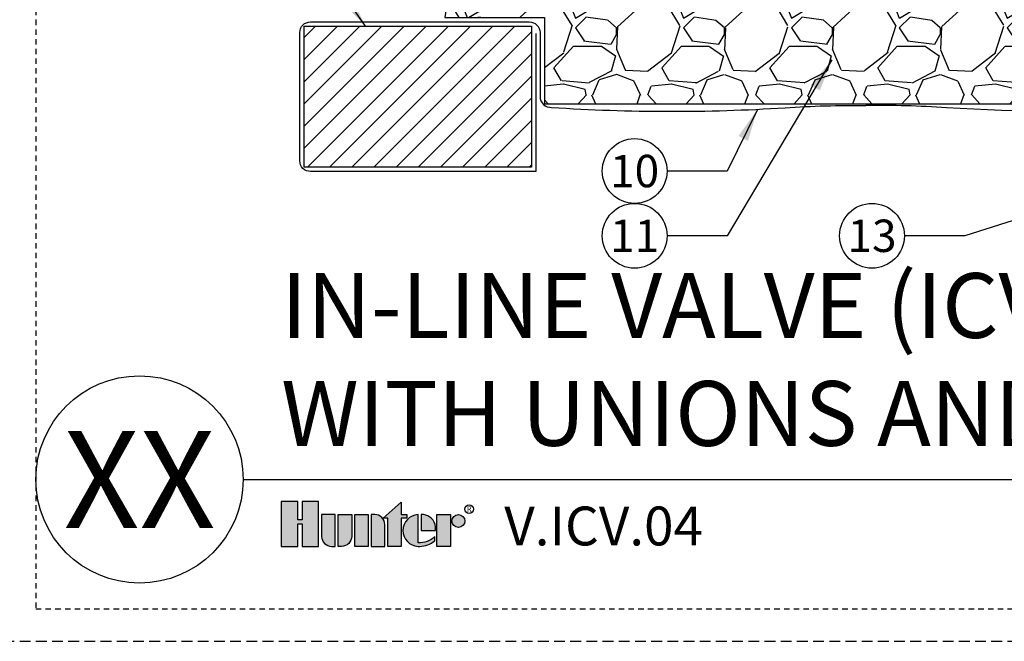
# Model space of a CAD drawing. Extents: x -3 to 172, y -18 to 47.
# Drawn here: x 128 to 151, y -4 to 11 of the extents above; entities that cross this region are included whole.
import ezdxf
from ezdxf.enums import TextEntityAlignment as Align

# ---------------------------------------------------------------- set-up
doc = ezdxf.new("R2010")
doc.units = 0
doc.header["$MEASUREMENT"] = 0
doc.linetypes.add('HIDDEN2', pattern=[0.1875, 0.125, -0.0625])
for name, color, linetype in [('HI-DETL-MED', 2, 'Continuous'), ('HI-DETL-THIN', 1, 'Continuous'), ('HI-HTCH-FILL', 9, 'Continuous'), ('HI-PROD-LOGO', 249, 'Continuous'), ('HI-TEXT-STND', 2, 'Continuous')]:
    doc.layers.add(name, color=color, linetype=linetype)
doc.layers.add('HI-NPLT', color=252, linetype='HIDDEN2', plot=False)
doc.layers.add('REF', color=5, linetype='Continuous', plot=False)
doc.styles.add('HUNTER', font='ARIALN_0.TTF')
doc.styles.add('HUNTER BOLD', font='ARIALNB_0.TTF')
doc.styles.add('STYLE1', font='txt')
doc.dimstyles.new('HUNTER', dxfattribs={"dimtxt": 0.125, "dimasz": 0.1, "dimexe": 0.05, "dimexo": 0.05, "dimgap": 0.09, "dimtad": 0, "dimtoh": 1, "dimdec": 3, "dimzin": 3, "dimdsep": 46, "dimlunit": 4, "dimtxsty": 'HUNTER', "dimblk": 'ARCHTICK', "dimcen": 0.1, "dimclrd": 249, "dimclre": 249, "dimclrt": 1, "dimadec": 4, "dimazin": 2, "dimtfac": 1, "dimtdec": 3, "dimtofl": 0, "dimtmove": 2, "dimatfit": 0, "dimfxl": 1, "dimfrac": 2, "dimtolj": 1, "dimtzin": 0, "dimarcsym": 0})

# ---------------------------------------------------------------- blocks, each defined once
blk = doc.blocks.new('_ARCHTICK')
at = {"const_width": 0.15}
blk.add_lwpolyline([(-0.5, -0.5), (0.5, 0.5)], dxfattribs=at)

msp = doc.modelspace()

# ---------------------------------------------------------------- hatches: boundary and pattern name
at = {"layer": 'HI-HTCH-FILL'}
h = msp.add_hatch(dxfattribs=at)
h.set_pattern_fill('GRAVEL', color=256, scale=2.5, style=0)
h.set_pattern_definition([(228.012787504, (33.32923794254987, -11.10852721491096), (-20.00000000000015, -22.50000000000001), [0.3363399999999999, -33.29772011768425]), (184.969740728, (33.1042379425499, -11.35852721491096), (29.99999999999994, 2.500000000000087), [0.57717, -57.13981190307499]), (132.510447078, (32.52923794254988, -11.40852721491096), (25.00000000000029, -27.49999999999966), [0.4069700000000001, -40.29008149024924]), (267.273689006, (31.55423794254989, -12.03352721491096), (2.50000000000006, 50.00000000000004), [0.5255949999999988, -52.03389510407242]), (292.833654178, (31.52923794254988, -12.55852721491096), (-12.49999999999997, 30.00000000000007), [0.5153874999999988, -51.02343282022068]), (357.273689006, (31.7292379425499, -13.03352721491096), (-50.00000000000004, 2.500000000000063), [0.5255949999999988, -52.03389510407242]), (37.6942404667, (32.25423794254988, -13.05852721491096), (-32.5, -24.99999999999993), [0.6950725000000001, -68.81212137229001]), (72.2553283749, (32.80423794254989, -12.63352721491096), (17.50000000000007, 55), [0.6562199999999989, -64.96580374203333]), (121.429565615, (33.00423794254988, -12.00852721491096), (-20.00000000000005, 32.49999999999997), [0.5273750000000001, -52.2101827743225]), (175.236358309, (32.7292379425499, -11.55852721491096), (27.49999999999996, -2.500000000000095), [0.6020800000000001, -29.50190644698075]), (222.397437798, (32.12923794254988, -11.50852721491096), (-29.99999999999991, -27.49999999999993), [0.77862, -77.08343751198724]), (138.814074834, (34.02923794254988, -12.05852721491096), (-17.50000000000008, 15), [0.2657524999999994, -26.30961203183671]), (171.46923439, (33.82923794254987, -11.88352721491096), (32.5, -4.999999999999987), [0.5055925000000001, -50.0537785403925]), (225, (33.32923794254987, -11.80852721491096), (-3e-16, -2.499999999999832), [0.3535525, -3.18198140593275]), (203.198590514, (33.15423794254988, -11.50852721491096), (12.49999999999997, 4.999999999999938), [0.190395, -18.84903776465975]), (291.801409486, (32.9792379425499, -11.58352721491096), (-2.499999999999209, 7.500000000000256), [0.2692575, -13.19365451783625]), (30.96375653209999, (33.07923794254987, -11.83352721491096), (7.500000000000132, 4.999999999999948), [0.4373225, -14.14005723711325]), (161.565051177, (33.45423794254987, -11.60852721491096), (5.000000000000028, -2.499999999999941), [0.3162274999999994, -7.589466650420989]), (16.389540334, (31.52923794254988, -11.58352721491096), (24.99999999999992, 7.50000000000011), [0.443, -43.8571128666735]), (70.3461759419, (31.95423794254987, -11.45852721491096), (-10.00000000000305, -27.50000000000849), [0.3716524999999999, -36.7935193682975]), (293.198590514, (33.45423794254987, -11.10852721491096), (-4.999999999999926, 12.49999999999998), [0.3807875, -18.65864526465975]), (343.610459666, (33.6042379425499, -11.45852721491096), (-24.99999999999992, 7.500000000000108), [0.4429999999999995, -43.85711286667241]), (339.44395478, (31.52923794254988, -13.13352721491096), (-12.50000000000009, 5.000000000000061), [0.4271999999999994, -20.93280936329371]), (294.775140569, (31.92923794254989, -13.28352721491096), (-12.50000000000001, 27.5), [0.357945, -35.43660765819]), (66.8014094864, (33.4792379425499, -13.60852721491096), (4.999999999999952, 12.49999999999992), [0.3807875, -18.65864526465975]), (17.3540246363, (33.62923794254988, -13.25852721491096), (-32.49999999999995, -9.999999999999908), [0.4190775000000001, -41.4885590356]), (69.4439547804, (32.25423794254988, -13.60852721491096), (-5.000000000000017, -12.49999999999988), [0.2135999999999997, -21.14640936329371]), (101.3099324739999, (33.32923794254987, -13.60852721491096), (-2.499999999999909, 10.00000000000003), [0.127475, -12.620073783982]), (165.963756532, (33.30423794254989, -13.48352721491096), (7.499999999999896, -2.500000000000003), [0.5153875000000001, -9.79237656404425]), (186.009005957, (32.80423794254989, -13.35852721491096), (25.00000000000011, 2.499999999999957), [0.477625, -47.284807936357]), (303.690067526, (33.07923794254987, -12.05852721491096), (-2.499999999999968, 4.999999999999964), [0.3605549999999993, -8.65332318865998]), (353.157226587, (33.27923794254989, -12.35852721491096), (42.50000000000003, -5.000000000000132), [0.6294850000000001, -62.31890656007075]), (60.9453959009, (33.90423794254989, -12.43352721491096), (-9.99999999999994, -17.49999999999994), [0.25739, -25.4816853524675]), (90, (34.02923794254988, -12.20852721491096), (-2.499999999999999, 2.5), [0.15, -2.349999999999999]), (120.256437164, (32.75423794254988, -13.28352721491096), (10.00000000000002, -17.50000000000002), [0.34731, -34.38379997362451]), (48.01278750419999, (32.57923794254987, -12.98352721491096), (20, 22.49999999999994), [0.67268, -32.96138011768424]), (0, (33.02923794254989, -12.48352721491096), (2.5, 2.5), [0.65, -1.85]), (325.304846469, (33.67923794254989, -12.48352721491096), (25.00000000000035, -17.49999999999956), [0.3952849999999994, -39.13318575210492]), (254.0546040990001, (34.00423794254988, -12.70852721491096), (-2.500000000000094, -10.00000000000001), [0.364005, -17.83626972320125]), (207.645975364, (33.90423794254989, -13.05852721491096), (-47.49999999999987, -25.00000000000012), [0.5926625, -58.6736854556485]), (175.42607874, (33.37923794254988, -13.33352721491096), (-32.49999999999989, 2.500000000000003), [0.6269975, -62.07268351992225])])
h.paths.add_polyline_path([(139.8768964291, 8.698650743403856), (154.7590625913202, 8.698650743404084), (154.7590625913202, 10.69865074340408), (157.0605805696755, 10.69865074340385), (156.769145032238, 12.6986507434041), (137.87059666064, 12.69865074340383), (137.5716057783244, 10.69865074340385), (139.8768964291, 10.69865074340385)])
h = msp.add_hatch(dxfattribs=at)
h.set_pattern_fill('ANSI31', color=256, scale=2.90439038326374)
h.set_pattern_definition([(44.99999999999999, (213.1707488441367, 11.05485966317982), (-0.2567142669023483, 0.2567142669023483), [])])
h.paths.add_polyline_path([(139.5768964291, 7.231211562232147), (139.5768964291, 10.49865074340385), (134.3126888594345, 10.49865074340385), (134.3126888594345, 7.231211562232147)])
at = {"layer": 'HI-PROD-LOGO'}
h = msp.add_hatch(color=256, dxfattribs=at)
h.dxf.hatch_style = 1
h.paths.add_polyline_path([(134.6463422115158, -0.5153106947985294), (134.2645070139745, -0.5153106947985294), (134.2645070139746, -0.936661051355685), (134.1624002414657, -0.936661051355685), (134.162400241466, -0.5153106947985294), (133.7805650439245, -0.5153106947985294), (133.7805650439245, -1.550858293393048), (134.1624002414659, -1.550858293393048), (134.1624002414659, -1.032582288664819), (134.2645070139745, -1.032582288664819), (134.2645070139745, -1.550858293393048), (134.6463422115158, -1.550858293393048)])
h = msp.add_hatch(color=256, dxfattribs=at)
h.dxf.hatch_style = 1
h.paths.add_polyline_path([(136.562992192042, -0.8949780005877627), (136.6885435497765, -0.8949780005877627), (136.6885435497765, -0.8141229262067), (136.562992192042, -0.8141229262067), (136.562992192042, -0.5246375220554781), (136.1423390428331, -0.8949780005877627), (136.2501182085675, -0.8949780005877627), (136.2501182085675, -1.550858293393048), (136.562992192042, -1.550858293393048)])
h = msp.add_hatch(color=256, dxfattribs=at)
h.dxf.hatch_style = 1
h.paths.add_polyline_path([(135.0296840253499, -0.8141229262067), (134.7168100418755, -0.8141229262067), (134.7168100418755, -1.318404518759781, 0.4142135623730951), (134.9492638165087, -1.550858293393048), (135.0296840253499, -1.550858293393048)])
h = msp.add_hatch(color=256, dxfattribs=at)
h.dxf.hatch_style = 1
h.paths.add_polyline_path([(135.4130258391841, -0.8141229262067), (135.1001518557096, -0.8141229262067), (135.1001518557096, -1.550858293393048), (135.180572064551, -1.550858293392984, 0.4142135623728623), (135.4130258391841, -1.318404518759717)])
h = msp.add_hatch(color=256, dxfattribs=at)
h.dxf.hatch_style = 1
h.paths.add_polyline_path([(135.7963676530182, -0.8141229262067), (135.4834936695438, -0.8141229262067), (135.4834936695438, -1.550858293393048), (135.7963676530182, -1.550858293393048)])
h = msp.add_hatch(color=256, dxfattribs=at)
h.dxf.hatch_style = 1
h.paths.add_polyline_path([(136.1797094668523, -1.046576700839988, 0.4142135623728623), (135.9472556922193, -0.8141229262067639), (135.8668354833779, -0.8141229262067), (135.8668354833779, -1.550858293393048), (136.1797094668523, -1.550858293393048)])
h = msp.add_hatch(color=256, dxfattribs=at)
h.dxf.hatch_style = 1
h.paths.add_polyline_path([(136.9505698079955, -0.8146307022179541, 0.9488198287109444), (136.9505698079966, -1.550350517381836), (136.9879841126034, -1.550350517381879, 0.1809313373674466), (137.3382116803327, -1.419327028524044), (137.3382116803179, -1.321713147974641, -0.2202952373044754), (136.9505698079965, -1.466565369117645)])
h = msp.add_hatch(color=256, dxfattribs=at)
h.dxf.hatch_style = 1
h.paths.add_polyline_path([(137.076332540914, -0.8146307022178689), (137.0253984172063, -0.8146307021975971), (137.0253984172063, -1.182490609799394), (137.3521994702628, -1.182490609799394), (137.3521994702739, -1.095564940640727, 0.3591622824268962)])
h = msp.add_hatch(color=256, dxfattribs=at)
h.dxf.hatch_style = 1
h.paths.add_polyline_path([(137.7002778245995, -0.8141229261957221), (137.387403841125, -0.8141229261957221), (137.387403841125, -1.55085829338207), (137.7002778245995, -1.55085829338207)])
h = msp.add_hatch(color=256, dxfattribs=at)
h.dxf.hatch_style = 1
h.paths.add_polyline_path([(138.0342944268653, -0.9635290418998607, 1), (137.7354821954571, -0.9635290418998607, 1)])

# ---------------------------------------------------------------- linework, layer by layer
at = {"layer": 'HI-DETL-MED'}
for points in [[(139.6762530694744, 10.33099269177759), (139.6762530694744, 7.131211562232373), (134.4620454998089, 7.131211562232373, -0.4142135623730951), (134.2120454998088, 7.381211562232373), (134.2120454998088, 10.34865074340408, -0.4142135623730951), (134.4620454998089, 10.59865074340408), (139.5262530694744, 10.59865074340408, -0.4142135623730992), (139.7762530694744, 10.34865074340408), (139.7762530694744, 8.86740763197638, 0.4332878905493071), (140.0424122842329, 8.617930419032213, -0.2410594319713528), (140.0424122842329, 8.617930419032213, 0.0322585245646724), (145.4482243483054, 8.608896779765306, -0.0186975824634841), (147.3176578303973, 8.66235168104882)], [(154.9590625913203, 10.33099269177759), (154.9590625913203, 7.131211562232373), (160.1732701609858, 7.131211562232373, 0.4142135623730951), (160.4232701609858, 7.381211562232373), (160.4232701609858, 10.34865074340408, 0.4142135623730951), (160.1732701609858, 10.59865074340408), (155.1090625913202, 10.59865074340408, 0.4142135623730992), (154.8590625913202, 10.34865074340408), (154.8590625913203, 8.86740763197638, -0.4332878905493071), (154.5929033765617, 8.617930419032213, 0.2410594319713528), (154.2736455744903, 8.614069757320355, -0.033509624294854), (149.1870913124893, 8.608896779765306, 0.0186975824634841), (147.3176578303973, 8.66235168104882)]]:
    msp.add_lwpolyline(points, format="xyb", dxfattribs=at)
at = {"layer": 'HI-DETL-THIN'}
msp.add_lwpolyline([(134.3126888594345, 10.49865074340385), (139.5768964291, 10.49865074340385), (139.5768964291, 7.231211562232147), (134.3126888594345, 7.231211562232147)], close=True, dxfattribs=at)
at = {"layer": 'HI-NPLT', "ltscale": 2}
msp.add_lwpolyline([(127.35, 39.75000000000001), (127.35, -3.75), (170.85, -3.75), (170.85, 39.75000000000001)], close=True, dxfattribs=at)
at = {"layer": 'HI-NPLT'}
msp.add_lwpolyline([(128.1, 39.00000000000001), (128.1, -3), (170.1, -3), (170.1, 39.00000000000001)], close=True, dxfattribs=at)
at = {"layer": 'HI-PROD-LOGO'}
for points in [[(134.2645070139745, -1.032582288664819), (134.2645070139745, -1.550858293393048), (134.6463422115158, -1.550858293393048), (134.6463422115158, -0.5153106947985294), (134.2645070139745, -0.5153106947985294), (134.2645070139746, -0.936661051355685), (134.1624002414657, -0.936661051355685), (134.162400241466, -0.5153106947985294), (133.7805650439245, -0.5153106947985294), (133.7805650439245, -1.550858293393048), (134.1624002414659, -1.550858293393048), (134.1624002414659, -1.032582288664819)], [(136.1423390428331, -0.8949780005877627), (136.562992192042, -0.5246375220554782), (136.562992192042, -0.8141229262067), (136.6885435497765, -0.8141229262067), (136.6885435497765, -0.8949780005877627), (136.562992192042, -0.8949780005877627), (136.562992192042, -1.550858293393048), (136.2501182085675, -1.550858293393048), (136.2501182085675, -0.8949780005877627)], [(135.7963676530182, -1.550858293393048), (135.4834936695438, -1.550858293393048), (135.4834936695438, -0.8141229262067), (135.7963676530182, -0.8141229262067)], [(137.387403841125, -1.55085829338207), (137.387403841125, -0.8141229261957221), (137.7002778245995, -0.8141229261957221), (137.7002778245995, -1.55085829338207)]]:
    msp.add_lwpolyline(points, close=True, dxfattribs=at)
for points in [[(134.9492638165087, -1.550858293393048), (135.0296840253499, -1.550858293393048), (135.0296840253499, -0.8141229262067), (134.7168100418755, -0.8141229262067), (134.7168100418755, -1.318404518759749, 0.4142135623730951)], [(135.1001518557096, -0.8141229262067), (135.4130258391841, -0.8141229262067), (135.4130258391841, -1.318404518759749, -0.4142135623730951), (135.1805720645508, -1.550858293392984), (135.1001518557096, -1.550858293393048)], [(135.8668354833779, -0.8141229262067), (135.8668354833779, -1.550858293393048), (136.1797094668523, -1.550858293393048), (136.1797094668523, -1.046576700839978, 0.4142135623730948), (135.9472556922191, -0.8141229262067639)], [(137.3521994702628, -1.182490609799394), (137.3521994702739, -1.095564940640727, 0.3591622824268968), (137.076332540914, -0.8146307022178689), (137.0253984172063, -0.8146307021975971), (137.0253984172063, -1.182490609799394)]]:
    msp.add_lwpolyline(points, format="xyb", close=True, dxfattribs=at)
msp.add_lwpolyline([(136.9879841126015, -1.550350517381879, 0.1809313373683727), (137.3382116803327, -1.419327028524044), (137.3382116803179, -1.321713147974641, -0.2202952373044754), (136.9505698079965, -1.466565369117645), (136.9505698079955, -0.8146307022179541, 0.9488198287109453), (136.9505698079966, -1.550350517381836), (136.9909027072344, -1.550350517381794)], format="xyb", dxfattribs=at)
for centre, radius in [((138.1323342872467, -0.6899789920035176), 0.0999600754538399), ((137.8848883111612, -0.9635290418998607), 0.1494061157041024)]:
    msp.add_circle(centre, radius, dxfattribs=at)
at = {"layer": 'HI-TEXT-STND'}
msp.add_line((132.9, 0), (170.1, 0), dxfattribs=at)
at = {"layer": 'HI-TEXT-STND', "transparency": 16777216}
for centre in [(141.9655870069654, 7.143031274458834), (141.9655870069654, 5.643031274458834), (147.4631512743934, 5.643031274458834)]:
    msp.add_circle(centre, 0.75, dxfattribs=at)
at = {"layer": 'HI-TEXT-STND'}
msp.add_circle((130.5, 0), 2.4, dxfattribs=at)
at = {"layer": 'REF'}
msp.add_lwpolyline([(139.8768964291, 8.698650743403856), (154.7590625913202, 8.698650743404084), (154.7590625913202, 10.69865074340408), (157.0605805696755, 10.69865074340385), (156.769145032238, 12.6986507434041), (137.87059666064, 12.69865074340383), (137.5716057783244, 10.69865074340385), (139.8768964291, 10.69865074340385)], close=True, dxfattribs=at)

# ---------------------------------------------------------------- texts
at = {"layer": 'HI-PROD-LOGO', "style": 'STYLE1'}
msp.add_text('R', height=0.1299672029623157, dxfattribs=at).set_placement((138.1347057607232, -0.7510775492241848), align=Align.CENTER)
at = {"layer": 'HI-TEXT-STND', "style": 'HUNTER'}
for s, p in [('10', (141.9655870069654, 6.768031274458834)), ('11', (141.9655870069654, 5.268031274458834)), ('13', (147.4631512743934, 5.268031274458834))]:
    msp.add_text(s, height=0.75, dxfattribs=at).set_placement(p, align=Align.CENTER)
at = {"layer": 'HI-TEXT-STND', "style": 'HUNTER BOLD'}
msp.add_text('XX', height=2.25, dxfattribs=at).set_placement((130.5, 0), align=Align.MIDDLE_CENTER)
at = {"layer": 'HI-TEXT-STND', "style": 'HUNTER'}
msp.add_text('V.ICV.04', height=0.9, dxfattribs=at).set_placement((138.9466443581028, -1.80997644940863), align=Align.BOTTOM_LEFT)
at = {"layer": 'HI-TEXT-STND', "insert": (133.7805650439245, 0.3089043833859462), "char_height": 1.5, "width": 35.93915048142816, "attachment_point": 7, "style": 'HUNTER BOLD'}
msp.add_mtext('IN-LINE VALVE (ICV-101G) \\PWITH UNIONS AND ISOLATION VALVE', dxfattribs=at)

# ---------------------------------------------------------------- leaders
at = {"layer": 'HI-TEXT-STND'}
for points in [[(135.7300927370486, 10.49865074340385), (134.3850449664495, 12.44815297282017), (132.9883396789136, 12.4481529728202)], [(146.5334668084017, 9.716219669346714), (144.1122922945013, 5.643031274458813), (142.7155870069654, 5.643031274458842)], [(144.8104666167932, 8.572140677853337), (144.1122922945013, 7.143031274458813), (142.7155870069654, 7.143031274458842)], [(152.3169164812578, 6.499723807591966), (149.6098565619293, 5.643031274458813), (148.2131512743934, 5.643031274458842)]]:
    msp.add_leader(points, dimstyle='HUNTER', override={"dimscale": 6, "dimasz": 0.125, "dimgap": 0.095, "dimtad": 0, "dimclrd": 256}, dxfattribs=at)

doc.saveas('drawing.dxf')
